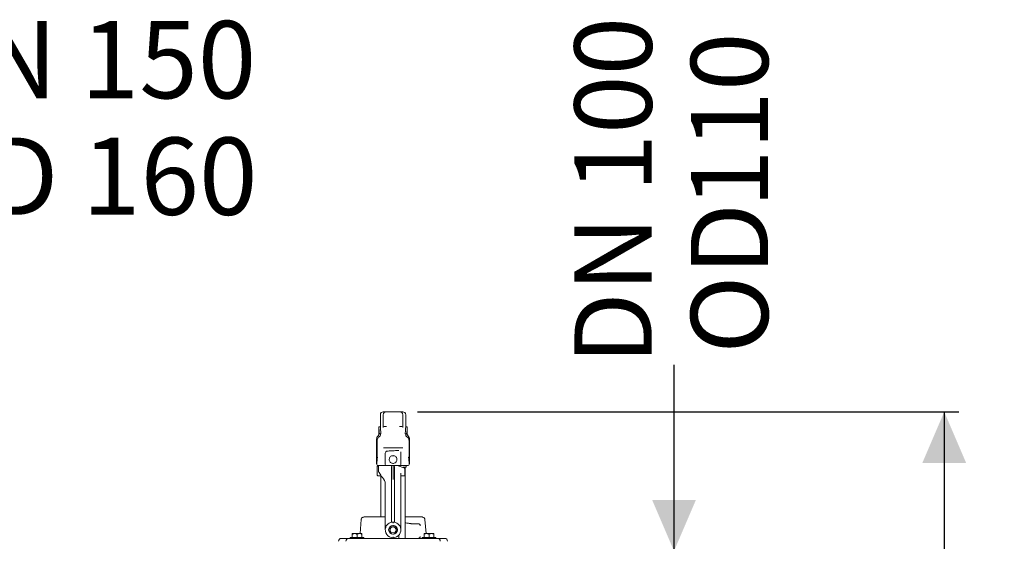
# Model space of a CAD drawing. Units: millimetres. Extents: x 1348 to 3309, y 400 to 2965.
# Drawn here: x 2297 to 3309, y 2429 to 2965 of the extents above; entities that cross this region are included whole.
import ezdxf

# ---------------------------------------------------------------- set-up
doc = ezdxf.new("R2010")
doc.units = ezdxf.units.MM
doc.header["$LTSCALE"] = 15
doc.layers.add('MAßLINIE_MAßZEICHNUNGEN', color=7, linetype='Continuous')
doc.styles.add('SLDTEXTSTYLE0', font='TXT', dxfattribs={"width": 0.7})
doc.dimstyles.new('SLDDIMSTYLE0', dxfattribs={"dimtxt": 79.375, "dimasz": 52.5, "dimexe": 0, "dimexo": 0.0625, "dimgap": 19.84375, "dimtad": 0, "dimdec": 0, "dimrnd": 1e-09, "dimzin": 12, "dimdsep": 46, "dimtxsty": 'SLDTEXTSTYLE0', "dimsah": 1, "dimcen": 0.09, "dimadec": 0, "dimazin": 3, "dimtfac": 1, "dimtdec": 0, "dimtmove": 0, "dimatfit": 0, "dimfxl": 0, "dimfrac": 2, "dimtolj": 1, "dimtzin": 12, "dimarcsym": 0})
doc.dimstyles.new('SLDDIMSTYLE1', dxfattribs={"dimtxt": 79.375, "dimasz": 52.5, "dimexe": 0, "dimexo": 0.0625, "dimgap": 19.84375, "dimtad": 0, "dimdec": 0, "dimrnd": 1e-09, "dimzin": 12, "dimdsep": 46, "dimtxsty": 'SLDTEXTSTYLE0', "dimsah": 1, "dimcen": 0.09, "dimadec": 0, "dimazin": 3, "dimtfac": 1, "dimtdec": 0, "dimtofl": 0, "dimtmove": 0, "dimatfit": 3, "dimfxl": 0, "dimfrac": 2, "dimtolj": 1, "dimtzin": 12, "dimarcsym": 0})

# ---------------------------------------------------------------- blocks, each defined once
blk = doc.blocks.new('_D_1')
at = {"layer": 'MAßLINIE_MAßZEICHNUNGEN', "color": 7}
for p, q in [((1923.8, 2523.8), (1524.4, 2523.8)), ((1539.4, 2523.8), (1539.4, 2222.4)), ((1539.4, 1753.8), (1539.4, 2059.5)), ((2595.5, 1753.8), (1524.4, 1753.8))]:
    blk.add_line(p, q, dxfattribs=at)
for points in [[(1539.4, 2523.8), (1516.9, 2471.3), (1561.9, 2471.3)], [(1539.4, 1753.8), (1561.9, 1806.3), (1516.9, 1806.3)]]:
    blk.add_solid(points, dxfattribs=at)
at = {"layer": 'MAßLINIE_MAßZEICHNUNGEN', "color": 7, "insert": (1496.9, 2059.5), "char_height": 79.37, "attachment_point": 1, "rotation": 90, "style": 'SLDTEXTSTYLE0'}
blk.add_mtext('770', dxfattribs=at)
blk = doc.blocks.new('_D_3')
at = {"layer": 'MAßLINIE_MAßZEICHNUNGEN', "color": 7}
for p, q in [((1903.8, 2410.1), (1903.8, 2875.9)), ((2057.8, 2410.1), (2057.8, 2875.9)), ((1903.8, 2860.9), (1813.8, 2860.9)), ((2057.8, 2860.9), (2182.2, 2860.9))]:
    blk.add_line(p, q, dxfattribs=at)
for points in [[(1903.8, 2860.9), (1851.3, 2883.4), (1851.3, 2838.4)], [(2057.8, 2860.9), (2110.3, 2838.4), (2110.3, 2883.4)]]:
    blk.add_solid(points, dxfattribs=at)
at = {"layer": 'MAßLINIE_MAßZEICHNUNGEN', "color": 7, "char_height": 79.37, "attachment_point": 1, "style": 'SLDTEXTSTYLE0'}
for s, insert in [('DN 150', (2183, 2963.2)), ('OD 160', (2182.2, 2843.5))]:
    blk.add_mtext(s, dxfattribs=dict(at, insert=insert))
blk = doc.blocks.new('_D_4')
at = {"layer": 'MAßLINIE_MAßZEICHNUNGEN', "color": 7}
for p, q in [((2705.8, 2561.8), (3262.1, 2561.8)), ((3247.1, 2561.8), (3247.1, 2259.1)), ((3247.1, 1753.8), (3247.1, 2073.4)), ((2803.5, 1753.8), (3262.1, 1753.8))]:
    blk.add_line(p, q, dxfattribs=at)
for points in [[(3247.1, 2561.8), (3224.6, 2509.3), (3269.6, 2509.3)], [(3247.1, 1753.8), (3269.6, 1806.3), (3224.6, 1806.3)]]:
    blk.add_solid(points, dxfattribs=at)
at = {"layer": 'MAßLINIE_MAßZEICHNUNGEN', "color": 7, "insert": (3204.6, 2073.4), "char_height": 79.37, "attachment_point": 1, "rotation": 90, "style": 'SLDTEXTSTYLE0'}
blk.add_mtext('808', dxfattribs=at)
blk = doc.blocks.new('_D_5')
at = {"layer": 'MAßLINIE_MAßZEICHNUNGEN', "color": 7}
for p, q in [((2969.5, 2418.8), (2969.5, 2610.1)), ((2807.8, 2418.8), (2984.5, 2418.8)), ((2807.8, 2308.8), (2984.5, 2308.8)), ((2969.5, 2308.8), (2969.5, 2218.8))]:
    blk.add_line(p, q, dxfattribs=at)
for points in [[(2969.5, 2418.8), (2992, 2471.3), (2947, 2471.3)], [(2969.5, 2308.8), (2947, 2256.3), (2992, 2256.3)]]:
    blk.add_solid(points, dxfattribs=at)
at = {"layer": 'MAßLINIE_MAßZEICHNUNGEN', "color": 7, "char_height": 79.37, "attachment_point": 1, "rotation": 90, "style": 'SLDTEXTSTYLE0'}
for s, insert in [('DN 100', (2867.2, 2610.1)), ('110', (2986.8, 2771.1)), ('OD', (2986.8, 2621.5))]:
    blk.add_mtext(s, dxfattribs=dict(at, insert=insert))

msp = doc.modelspace()

# ---------------------------------------------------------------- linework, layer by layer
at = {"color": 7, "linetype": 'Continuous', "lineweight": 18}
for p, q in [((2670.8, 2561.8), (2672.5, 2561.8)), ((2672.5, 2561.8), (2673.8, 2561.8)), ((2673.8, 2561.8), (2687.8, 2561.8)), ((2687.8, 2561.8), (2689.2, 2561.8)), ((2689.2, 2561.8), (2690.8, 2561.8)), ((2667.8, 2558.8), (2667.8, 2546.3)), ((2670.8, 2547.8), (2670.8, 2558.8)), ((2690.8, 2558.8), (2690.8, 2547.8)), ((2693.8, 2546.3), (2693.8, 2558.8)), ((2666.3, 2546.3), (2666.3, 2539.3)), ((2666.3, 2546.3), (2667.8, 2546.3)), ((2666.4, 2539.3), (2666.9, 2539.3)), ((2666.9, 2539.3), (2668.3, 2539.3)), ((2666.9, 2539.3), (2666.9, 2539.3)), ((2667.9, 2538.6), (2667.9, 2539.3)), ((2668.3, 2539.3), (2668.3, 2540.1)), ((2673.5, 2546.8), (2671.8, 2546.8)), ((2673.7, 2546.8), (2673.5, 2546.8)), ((2674.1, 2546.8), (2673.7, 2546.8)), ((2688, 2546.8), (2687.6, 2546.8)), ((2688.2, 2546.8), (2688, 2546.8)), ((2689.8, 2546.8), (2688.2, 2546.8)), ((2693.3, 2539.3), (2693.3, 2540.1)), ((2694.8, 2539.3), (2693.3, 2539.3)), ((2695.3, 2546.3), (2693.8, 2546.3)), ((2693.8, 2538.6), (2693.8, 2539.3)), ((2694.8, 2539.3), (2694.8, 2539.3)), ((2695.3, 2539.3), (2694.8, 2539.3)), ((2695.3, 2539.3), (2695.3, 2546.3)), ((2663.9, 2533.6), (2663.9, 2508.3)), ((2664, 2515.3), (2664, 2533.6)), ((2664.4, 2515.3), (2664.4, 2532)), ((2697.3, 2515.3), (2697.3, 2532)), ((2697.7, 2508.3), (2697.7, 2533.6)), ((2697.7, 2515.3), (2697.7, 2533.6)), ((2670.9, 2524.8), (2671.2, 2524.8)), ((2671.2, 2524.8), (2671.3, 2524.8)), ((2672.8, 2507.8), (2672.8, 2519.4)), ((2688.8, 2520.2), (2688.8, 2520)), ((2688.8, 2520), (2688.8, 2507.8)), ((2690.4, 2524.8), (2690.5, 2524.8)), ((2690.5, 2524.8), (2690.8, 2524.8)), ((2664.4, 2515.3), (2664, 2515.3)), ((2664.4, 2515.3), (2664.8, 2515.3)), ((2676.9, 2512.2), (2676.8, 2512.8)), ((2680.8, 2516.8), (2681.3, 2516.7)), ((2697.3, 2515.3), (2696.8, 2515.3)), ((2697.3, 2515.3), (2697.7, 2515.3)), ((2663.9, 2508.3), (2664.3, 2508.3)), ((2664.3, 2508.3), (2664.3, 2507.8)), ((2664.6, 2505.5), (2664.6, 2496.6)), ((2671.5, 2506.8), (2665.3, 2506.8)), ((2665.8, 2504.7), (2665.8, 2505.5)), ((2665.8, 2502.8), (2665.8, 2504.7)), ((2665.8, 2499.9), (2665.8, 2502.8)), ((2666.8, 2506.5), (2668.5, 2506.6)), ((2673.8, 2506.8), (2671.5, 2506.8)), ((2674.6, 2506.8), (2673.8, 2506.8)), ((2687.1, 2506.8), (2674.6, 2506.8)), ((2679.1, 2501), (2679.1, 2498.4)), ((2679.1, 2501), (2679.3, 2501)), ((2679.3, 2503), (2679.3, 2505.7)), ((2679.3, 2497.3), (2679.3, 2503)), ((2680.3, 2506.7), (2680.8, 2506.7)), ((2680.8, 2503.7), (2680.8, 2506.7)), ((2680.8, 2506.7), (2681.4, 2506.7)), ((2680.8, 2498), (2680.8, 2503.7)), ((2682.3, 2505.7), (2682.3, 2503)), ((2682.3, 2503), (2682.3, 2497.3)), ((2685, 2506.6), (2685.3, 2506.6)), ((2685.3, 2506.6), (2686, 2506.5)), ((2686, 2506.5), (2686.1, 2506.4)), ((2686.1, 2506.4), (2691.9, 2504.3)), ((2687.8, 2506.8), (2687.1, 2506.8)), ((2690.2, 2506.8), (2687.8, 2506.8)), ((2696.3, 2506.8), (2690.2, 2506.8)), ((2694.3, 2504.8), (2690.7, 2504.8)), ((2692.8, 2502.9), (2692.8, 2496.1)), ((2693.3, 2431.8), (2693.3, 2504.8)), ((2694.3, 2504.8), (2694.3, 2505.8)), ((2697.3, 2507.8), (2697.3, 2508.3)), ((2697.7, 2508.3), (2697.3, 2508.3)), ((2667.2, 2496.1), (2666.3, 2496.1)), ((2668.3, 2495.8), (2668.3, 2453.8)), ((2668.8, 2495.3), (2669.9, 2494.3)), ((2672.8, 2446.2), (2672.8, 2489)), ((2679.1, 2498.4), (2679.3, 2498.4)), ((2679.3, 2498.2), (2679.1, 2498.2)), ((2679.1, 2498.2), (2679.3, 2498.2)), ((2679.1, 2497.6), (2679.3, 2497.6)), ((2679.1, 2496.4), (2679.3, 2496.4)), ((2679.1, 2496.4), (2679.1, 2496.1)), ((2679.1, 2496.1), (2679.3, 2496.1)), ((2679.3, 2496), (2679.1, 2496)), ((2679.1, 2495.3), (2679.3, 2495.3)), ((2679.1, 2495.3), (2679.1, 2494.4)), ((2679.1, 2495.1), (2679.1, 2495.1)), ((2679.1, 2494.4), (2679.3, 2494.4)), ((2679.1, 2494.4), (2679.1, 2493.9)), ((2679.1, 2493.9), (2679.3, 2493.9)), ((2679.1, 2493.9), (2679.1, 2493.6)), ((2679.1, 2493.6), (2679.3, 2493.6)), ((2679.1, 2493.6), (2679.1, 2492.6)), ((2679.1, 2492.6), (2679.3, 2492.6)), ((2679.1, 2492.6), (2679.1, 2491.2)), ((2679.1, 2492.5), (2679.1, 2492.5)), ((2679.1, 2491.7), (2679.1, 2491.7)), ((2679.1, 2491.2), (2679.1, 2490.8)), ((2679.1, 2491.2), (2679.3, 2491.2)), ((2679.1, 2491.2), (2679.3, 2491.2)), ((2679.1, 2491.2), (2679.1, 2491.2)), ((2679.1, 2490.8), (2679.3, 2490.8)), ((2679.1, 2490.3), (2679.3, 2490.3)), ((2679.1, 2490.2), (2679.3, 2490.2)), ((2679.1, 2490), (2679.1, 2489.9)), ((2679.1, 2489.9), (2679.3, 2489.9)), ((2679.1, 2489.9), (2679.1, 2488.1)), ((2679.1, 2489.7), (2679.1, 2489.7)), ((2679.3, 2492.2), (2679.3, 2497.3)), ((2679.3, 2448.8), (2679.3, 2492.2)), ((2680.8, 2498), (2680.8, 2492.4)), ((2682.3, 2497.3), (2682.3, 2492.2)), ((2682.3, 2492.2), (2682.3, 2448.8)), ((2688.8, 2498.6), (2688.8, 2446.2)), ((2692.3, 2496.1), (2689.3, 2496)), ((2679.1, 2488.1), (2679.3, 2488.1)), ((2679.1, 2488.1), (2679.1, 2488)), ((2679.1, 2488), (2679.3, 2488)), ((2679.1, 2488), (2679.1, 2487.2)), ((2679.1, 2487.5), (2679.1, 2487.5)), ((2679.1, 2487.2), (2679.3, 2487.2)), ((2679.1, 2487.2), (2679.1, 2487.1)), ((2679.1, 2487.1), (2679.3, 2487.1)), ((2679.1, 2486.9), (2679.3, 2486.9)), ((2679.1, 2485.1), (2679.3, 2485.1)), ((2679.1, 2485), (2679.1, 2483.8)), ((2679.1, 2485), (2679.3, 2485)), ((2679.1, 2484.8), (2679.1, 2484.8)), ((2679.1, 2483.8), (2679.3, 2483.8)), ((2679.1, 2483.8), (2679.1, 2483.7)), ((2679.1, 2483.7), (2679.3, 2483.7)), ((2679.3, 2483.6), (2679.1, 2483.6)), ((2679.1, 2482.9), (2679.3, 2482.9)), ((2679.1, 2481.2), (2679.1, 2480.9)), ((2679.1, 2481.2), (2679.3, 2481.2)), ((2679.1, 2481.2), (2679.3, 2481.2)), ((2679.1, 2481.2), (2679.1, 2481.2)), ((2679.1, 2480.9), (2679.1, 2480.5)), ((2679.1, 2480.9), (2679.3, 2480.9)), ((2679.1, 2480.8), (2679.1, 2480.8)), ((2679.1, 2480.5), (2679.3, 2480.5)), ((2679.1, 2480.5), (2679.1, 2479.1)), ((2679.1, 2479.1), (2679.1, 2476.9)), ((2679.1, 2479.1), (2679.3, 2479.1)), ((2679.1, 2478.1), (2679.1, 2478.1)), ((2679.1, 2476.9), (2679.3, 2476.9)), ((2679.1, 2476.8), (2679.1, 2476.7)), ((2679.1, 2476.7), (2679.3, 2476.7)), ((2679.1, 2476.3), (2679.3, 2476.3)), ((2679.1, 2476.3), (2679.1, 2476)), ((2679.1, 2476), (2679.3, 2476)), ((2679.1, 2475.9), (2679.3, 2475.9)), ((2648.1, 2451), (2648.1, 2451)), ((2651.1, 2453.8), (2672.8, 2453.8)), ((2680.3, 2448.4), (2680.8, 2448.4)), ((2680.8, 2448.4), (2681.4, 2448.4)), ((2693.3, 2453.8), (2698.4, 2453.8)), ((2698.4, 2453.8), (2701.4, 2453.8)), ((2701.4, 2453.8), (2710.6, 2453.8)), ((2714.8, 2436.8), (2713.6, 2451)), ((2713.6, 2451), (2713.6, 2451)), ((2672.8, 2445.6), (2672.8, 2446.2)), ((2672.8, 2440.5), (2672.8, 2445.6)), ((2673.3, 2443.2), (2673.3, 2443)), ((2674.9, 2445.8), (2674.7, 2445.6)), ((2686.9, 2445.6), (2686.8, 2445.8)), ((2688.4, 2443), (2688.3, 2443.2)), ((2688.8, 2446.2), (2688.8, 2445.6)), ((2688.8, 2445.6), (2688.8, 2440.5)), ((2701.4, 2446.8), (2706.8, 2446.8)), ((2701.4, 2446.8), (2701.4, 2446.8)), ((2706.8, 2446.8), (2706.8, 2446.8)), ((2627.8, 2431.8), (2634.7, 2431.8)), ((2634.7, 2431.8), (2635.4, 2431.8)), ((2635.4, 2431.8), (2643.9, 2431.8)), ((2636.9, 2432.8), (2636.9, 2431.8)), ((2643.9, 2432.8), (2636.9, 2432.8)), ((2638.9, 2436.8), (2638.9, 2436.7)), ((2648.9, 2436.8), (2638.9, 2436.8)), ((2638.9, 2436), (2638.9, 2432.8)), ((2643.9, 2436), (2643.9, 2432.8)), ((2650.9, 2432.8), (2643.9, 2432.8)), ((2643.9, 2431.8), (2652.2, 2431.8)), ((2648.9, 2436.7), (2648.9, 2436.8)), ((2648.9, 2436), (2648.9, 2432.8)), ((2650.9, 2431.8), (2650.9, 2432.8)), ((2652.2, 2431.8), (2654.7, 2431.8)), ((2654.7, 2431.8), (2707, 2431.8)), ((2686.8, 2435.2), (2686.8, 2432.6)), ((2686.8, 2432.6), (2686.8, 2431.8)), ((2707, 2431.8), (2709.5, 2431.8)), ((2709.5, 2431.8), (2717.8, 2431.8)), ((2710.8, 2432.8), (2710.8, 2431.8)), ((2717.8, 2432.8), (2710.8, 2432.8)), ((2712.8, 2436.8), (2712.8, 2436.7)), ((2722.8, 2436.8), (2712.8, 2436.8)), ((2712.8, 2436), (2712.8, 2432.8)), ((2717.8, 2436), (2717.8, 2432.8)), ((2724.8, 2432.8), (2717.8, 2432.8)), ((2717.8, 2431.8), (2726.3, 2431.8)), ((2722.8, 2436.7), (2722.8, 2436.8)), ((2722.8, 2436), (2722.8, 2432.8)), ((2724.8, 2431.8), (2724.8, 2432.8)), ((2726.3, 2431.8), (2726.9, 2431.8)), ((2726.9, 2431.8), (2733.8, 2431.8))]:
    msp.add_line(p, q, dxfattribs=at)
at = {"color": 7, "linetype": 'Continuous', "lineweight": 18, "flags": 128}
for points in [[(2688.8, 2520.2), (2688.8, 2520.6), (2688.8, 2520.7)], [(2684.6, 2514.1), (2684.8, 2513.4), (2684.8, 2512.6)], [(2665.6, 2506.5), (2665.6, 2506.5), (2665.8, 2506.5), (2666.5, 2506.5)], [(2666.5, 2506.5), (2666.7, 2506.5), (2666.8, 2506.5), (2666.8, 2506.5)], [(2671.6, 2506.6), (2673.9, 2506.6), (2676.4, 2506.6), (2679, 2506.7)], [(2682.6, 2506.7), (2683.4, 2506.6), (2684.2, 2506.6), (2685, 2506.6)], [(2666.3, 2496.1), (2665.5, 2496.1), (2665.1, 2496.1), (2665.1, 2496.1)], [(2668.1, 2496.1), (2667.8, 2496.1), (2667.4, 2496.1), (2667.2, 2496.1)], [(2668.8, 2495.3), (2668.8, 2495.3), (2668.8, 2495.4)], [(2669.9, 2494.3), (2669.9, 2494.3), (2669.9, 2494.3)], [(2692.8, 2496.1), (2692.8, 2496.1), (2692.8, 2496.1), (2692.8, 2496.1), (2692.7, 2496.1), (2692.6, 2496.1), (2692.5, 2496.1), (2692.4, 2496.1), (2692.3, 2496.1)], [(2648.1, 2451), (2646.9, 2436.8), (2646.8, 2436.8)]]:
    msp.add_lwpolyline(points, dxfattribs=at)
at = {"color": 7, "linetype": 'Continuous', "lineweight": 18}
for radius in [4.25, 3.1]:
    msp.add_circle((2680.8, 2440.5), radius, dxfattribs=at)
for centre, radius, start, end in [((2670.8, 2558.8), 3, 90, 180), ((2673.8, 2558.8), 3, 90, 180), ((2687.8, 2558.8), 3, 0, 90), ((2690.8, 2558.8), 3, 0, 90), ((2663.3, 2539.3), 3, 314.427, 0), ((2671.8, 2547.8), 1, 180, 270), ((2689.8, 2547.8), 1, 270, 0), ((2698.3, 2539.3), 3, 180, 225.573), ((2668.9, 2533.6), 5, 134.427, 180), ((2692.7, 2533.6), 5, 0, 45.573), ((2674.8, 2519.4), 2, 92.8276, 179.9976), ((2665.3, 2507.8), 1, 180, 270), ((2665.6, 2505.5), 1, 90.5, 180.9536), ((2666.8, 2505.5), 1, 90.5, 180), ((2666.3, 2505.8), 1, 51.3985, 90), ((2673.8, 2507.8), 1, 180, 270), ((2680.3, 2505.7), 1, 90.5, 180), ((2681.3, 2505.7), 1, 0, 89.5), ((2687.8, 2507.8), 1, 270, 0), ((2691.3, 2502.9), 1.5, 0, 70), ((2695.3, 2505.8), 1, 90, 180), ((2696.3, 2507.8), 1, 270, 0), ((2665.1, 2496.6), 0.5, 183.0584, 269.5), ((2689.3, 2495.5), 0.5, 90.5, 180), ((2680.8, 2440.5), 8, 99.3239, 138.1886), ((2680.8, 2440.5), 8, 41.8114, 80.6761), ((2680.8, 2440.5), 8, 161.2158, 270), ((2680.8, 2440.5), 8, 139.7354, 159.7259), ((2680.8, 2440.5), 4.5, 90, 270), ((2680.8, 2440.5), 4.5, 270, 90), ((2680.8, 2440.5), 8, 270, 18.7842), ((2680.8, 2440.5), 8, 20.2741, 40.2646), ((2627.8, 2428.8), 3, 90, 180), ((2635.4, 2428.8), 3, 90, 180), ((2726.3, 2428.8), 3, 0, 90), ((2733.8, 2428.8), 3, 0, 90)]:
    msp.add_arc(centre, radius, start, end, dxfattribs=at)
for centre, major_axis, ratio, start_param, end_param in [((2680.8, 2546.3), (0, 25.1), 0.57735, 1.570796, 1.852677), ((2680.8, 2546.3), (0, 22.5), 0.57735, 1.570796, 1.849043), ((2680.8, 2546.3), (0, 22.5), 0.57735, 4.434142, 4.712389), ((2680.8, 2546.3), (0, 25.1), 0.57735, 4.430508, 4.712389), ((2680.8, 2508.3), (0, 29.3), 0.57735, 1.329317, 1.570796), ((2680.8, 2508.3), (0, 28.6), 0.57735, 1.323342, 1.570796), ((2680.8, 2508.3), (0, 28.6), 0.57735, 4.712389, 4.959843), ((2680.8, 2508.3), (0, 29.3), 0.57735, 4.712389, 4.953868), ((2675.8, 2502.8), (10, 0.19), 0.913489, 3.12396, 3.909358), ((2675.8, 2501.8), (10, -0.2), 0.913483, 3.809799, 3.945602), ((2662.8, 2487.9), (10, -0.23), 0.913469, 0.020568, 0.805966), ((2680.3, 2448.9), (0.01, 5.04), 0.198354, 1.580507, 1.681441), ((2681.3, 2448.9), (-0.01, 5.04), 0.198354, 4.601744, 4.702678)]:
    msp.add_ellipse(centre, major_axis=major_axis, ratio=ratio, start_param=start_param, end_param=end_param, dxfattribs=at)
for points, knots in [([(2665.5, 2537.1), (2665.6, 2537.3), (2665.9, 2537.5), (2666.2, 2538.2), (2666.4, 2538.8), (2666.4, 2539.2), (2666.4, 2539.3)], [0, 0, 0, 0, 0.207726, 0.47735, 0.900849, 1, 1, 1, 1]), ([(2670.8, 2545.6), (2670.8, 2546.2), (2670.8, 2547.5), (2670.8, 2547.7), (2670.8, 2547.8)], [0, 0, 0, 0, 0.498281, 1, 1, 1, 1]), ([(2690.8, 2547.8), (2690.8, 2547.7), (2690.8, 2547.5), (2690.8, 2546.2), (2690.8, 2545.6)], [0, 0, 0, 0, 0.4984065, 1, 1, 1, 1]), ([(2696.2, 2537.1), (2696.1, 2537.2), (2695.8, 2537.6), (2695.4, 2538.3), (2695.3, 2538.9), (2695.3, 2539.3)], [0, 0, 0, 0, 0.156536, 0.58156, 1, 1, 1, 1]), ([(2664, 2533.6), (2664, 2533.7), (2664, 2534.5), (2664.4, 2535.7), (2665.1, 2536.7), (2665.5, 2537.1), (2665.5, 2537.1)], [0, 0, 0, 0, 0.123398, 0.545768, 0.968115, 1, 1, 1, 1]), ([(2666.6, 2536.1), (2666.2, 2535.8), (2665.4, 2535.1), (2664.7, 2533.8), (2664.4, 2532.7), (2664.4, 2532.2), (2664.4, 2532)], [0, 0, 0, 0, 0.321879, 0.66835, 0.884065, 1, 1, 1, 1]), ([(2666.6, 2536.1), (2666.8, 2536.3), (2667.2, 2536.6), (2667.7, 2537.3), (2667.9, 2538), (2667.9, 2538.5), (2667.9, 2538.6)], [0, 0, 0, 0, 0.285639, 0.505805, 0.849542, 1, 1, 1, 1]), ([(2695.1, 2536.1), (2694.9, 2536.2), (2694.5, 2536.5), (2694, 2537.2), (2693.8, 2538), (2693.8, 2538.5), (2693.8, 2538.6)], [0, 0, 0, 0, 0.1669883, 0.5125114, 0.8581054, 1, 1, 1, 1]), ([(2695.1, 2536.1), (2695.5, 2535.8), (2696.3, 2535.1), (2697, 2533.8), (2697.2, 2532.7), (2697.3, 2532.2), (2697.3, 2532)], [0, 0, 0, 0, 0.321879, 0.66835, 0.884065, 1, 1, 1, 1]), ([(2697.7, 2533.6), (2697.7, 2533.7), (2697.6, 2534.5), (2697.3, 2535.7), (2696.6, 2536.7), (2696.2, 2537.1), (2696.2, 2537.1)], [0, 0, 0, 0, 0.123413, 0.545785, 0.968131, 1, 1, 1, 1]), ([(2690.4, 2524.8), (2689.9, 2524.8), (2688.6, 2524.8), (2686.4, 2524.8), (2683.7, 2524.8), (2681, 2524.8), (2678.2, 2524.8), (2675.4, 2524.8), (2673.1, 2524.8), (2671.8, 2524.8), (2671.3, 2524.8)], [0, 0, 0, 0, 0.0930503, 0.2265366, 0.3601436, 0.4946694, 0.6291888, 0.7698626, 0.9104408, 1, 1, 1, 1]), ([(2674.7, 2521.4), (2676.1, 2521.5), (2678.1, 2521.6), (2680.2, 2521.7), (2680.8, 2521.7)], [0, 0, 0, 0, 0.679034, 1, 1, 1, 1]), ([(2686.7, 2522.1), (2685.6, 2522.1), (2683.7, 2521.9), (2681.7, 2521.8), (2680.8, 2521.7)], [0, 0, 0, 0, 0.5768926, 1, 1, 1, 1]), ([(2684.8, 2512.8), (2684.8, 2513.2), (2684.7, 2514.1), (2684, 2515.3), (2683.1, 2516.2), (2681.8, 2516.7), (2680.4, 2516.8), (2679.1, 2516.5), (2678, 2515.7), (2677.2, 2514.6), (2676.8, 2513.3), (2676.8, 2512), (2677.3, 2510.7), (2678.2, 2509.7), (2679.4, 2509), (2680.7, 2508.7), (2682, 2508.9), (2683.2, 2509.5), (2684.2, 2510.4), (2684.7, 2511.6), (2684.8, 2512.4), (2684.8, 2512.8)], [0, 0, 0, 0, 0.052639, 0.105244, 0.158792, 0.213014, 0.26622, 0.318339, 0.370918, 0.424809, 0.478896, 0.531673, 0.583702, 0.636667, 0.690821, 0.744589, 0.797013, 0.849209, 0.902586, 0.956824, 1, 1, 1, 1]), ([(2683.5, 2509.8), (2683.6, 2509.9), (2683.8, 2510), (2683.9, 2510.2), (2683.9, 2510.3)], [0, 0, 0, 0, 0.60523, 1, 1, 1, 1]), ([(2668.5, 2506.6), (2668.5, 2506.6), (2669, 2506.6), (2670.1, 2506.6), (2671.1, 2506.6), (2671.6, 2506.6)], [0, 0, 0, 0, 0.0039597, 0.478476, 1, 1, 1, 1]), ([(2679, 2506.7), (2679.2, 2506.7), (2679.4, 2506.7), (2679.8, 2506.7), (2680, 2506.7), (2680.2, 2506.7), (2680.3, 2506.7), (2680.3, 2506.7), (2680.3, 2506.7)], [0, 0, 0, 0, 0.233539, 0.465963, 0.728196, 0.862254, 0.996408, 1, 1, 1, 1]), ([(2681.4, 2506.7), (2681.4, 2506.7), (2681.4, 2506.7), (2681.5, 2506.7), (2681.7, 2506.7), (2681.9, 2506.7), (2682.2, 2506.7), (2682.5, 2506.7), (2682.6, 2506.7)], [0, 0, 0, 0, 0.003592, 0.137746, 0.271804, 0.534037, 0.766461, 1, 1, 1, 1]), ([(2667.9, 2496.3), (2667.9, 2496.3), (2667.9, 2496.2), (2667.9, 2496.2), (2668, 2496.2)], [0, 0, 0, 0, 0.033332, 1, 1, 1, 1]), ([(2679.1, 2498.2), (2679.1, 2498.2), (2679.1, 2498.2), (2679.1, 2498.1), (2679.1, 2497.9), (2679.1, 2497.7), (2679.1, 2497.6)], [0, 0, 0, 0, 0.050184, 0.418997, 0.70938, 1, 1, 1, 1]), ([(2679.1, 2497.6), (2679.1, 2497.5), (2679.1, 2497.3), (2679.1, 2496.8), (2679.1, 2496.5), (2679.1, 2496.4)], [0, 0, 0, 0, 0.279918, 0.55974, 1, 1, 1, 1]), ([(2679.1, 2496), (2679.1, 2496), (2679.1, 2496), (2679.1, 2495.9), (2679.1, 2495.6), (2679.1, 2495.4), (2679.1, 2495.3)], [0, 0, 0, 0, 0.051249, 0.41911, 0.709174, 1, 1, 1, 1]), ([(2679.1, 2490.6), (2679.1, 2490.6), (2679.1, 2490.4), (2679.1, 2490.4), (2679.1, 2490.3)], [0, 0, 0, 0, 0.282551, 1, 1, 1, 1]), ([(2679.1, 2486.9), (2679.1, 2486.8), (2679.1, 2486.6), (2679.1, 2486.2), (2679.1, 2485.5), (2679.1, 2485.2), (2679.1, 2485.1)], [0, 0, 0, 0, 0.1255909, 0.2511634, 0.5003032, 1, 1, 1, 1]), ([(2679.1, 2483.6), (2679.1, 2483.6), (2679.1, 2483.6), (2679.1, 2483.5), (2679.1, 2483.2), (2679.1, 2483), (2679.1, 2482.9)], [0, 0, 0, 0, 0.076767, 0.536581, 0.768266, 1, 1, 1, 1]), ([(2679.1, 2482.9), (2679.1, 2482.8), (2679.1, 2482.6), (2679.1, 2482.2), (2679.1, 2481.6), (2679.1, 2481.3), (2679.1, 2481.1)], [0, 0, 0, 0, 0.125591, 0.25114, 0.500302, 1, 1, 1, 1]), ([(2679.1, 2476.7), (2679.1, 2476.6), (2679.1, 2476.4), (2679.1, 2476.4), (2679.1, 2476.4)], [0, 0, 0, 0, 0.734691, 1, 1, 1, 1]), ([(2679.1, 2476), (2679.1, 2475.9), (2679.1, 2475.9), (2679.1, 2475.9), (2679.1, 2475.9)], [0, 0, 0, 0, 0.983193, 1, 1, 1, 1]), ([(2651.1, 2453.8), (2650.7, 2453.7), (2650.1, 2453.7), (2649.2, 2453.1), (2648.5, 2452.4), (2648.2, 2451.6), (2648.1, 2451.2), (2648.1, 2451)], [0, 0, 0, 0, 0.227409, 0.454812, 0.682184, 0.909499, 1, 1, 1, 1]), ([(2680.3, 2448.4), (2680.2, 2448.4), (2680, 2448.4), (2679.7, 2448.4), (2679.6, 2448.4), (2679.5, 2448.4)], [0, 0, 0, 0, 0.3519915, 0.7031589, 1, 1, 1, 1]), ([(2680.8, 2447.5), (2680.8, 2447.6), (2680.8, 2447.8), (2680.8, 2448.1), (2680.8, 2448.3), (2680.8, 2448.4), (2680.8, 2448.4)], [0, 0, 0, 0, 0.288016, 0.576038, 0.864081, 1, 1, 1, 1]), ([(2682.1, 2448.4), (2682.1, 2448.4), (2681.9, 2448.4), (2681.6, 2448.4), (2681.4, 2448.4), (2681.4, 2448.4)], [0, 0, 0, 0, 0.365238, 0.729941, 1, 1, 1, 1]), ([(2710.6, 2453.8), (2710.9, 2453.7), (2711.6, 2453.7), (2712.5, 2453.1), (2713.2, 2452.4), (2713.5, 2451.6), (2713.6, 2451.2), (2713.6, 2451)], [0, 0, 0, 0, 0.227409, 0.454812, 0.682184, 0.909499, 1, 1, 1, 1]), ([(2680.8, 2445), (2680.8, 2445), (2680.8, 2445), (2680.8, 2445), (2680.8, 2445), (2680.8, 2445.1), (2680.8, 2445.2), (2680.8, 2445.2), (2680.8, 2445.3)], [0, 0, 0, 0, 0.054147, 0.141428, 0.356056, 0.570725, 0.785354, 1, 1, 1, 1]), ([(2698.4, 2447), (2698.1, 2447.1), (2697.5, 2447.2), (2696, 2447.5), (2694.5, 2447.6), (2693.6, 2447.7), (2693.3, 2447.7)], [0, 0, 0, 0, 0.304878, 0.619402, 0.911939, 1, 1, 1, 1]), ([(2701.4, 2446.8), (2701.1, 2446.8), (2700.4, 2446.8), (2699.5, 2446.9), (2698.7, 2446.9), (2698.5, 2447), (2698.4, 2447)], [0, 0, 0, 0, 0.244614, 0.489179, 0.735027, 1, 1, 1, 1]), ([(2708.8, 2444.8), (2708.8, 2445), (2708.7, 2445.5), (2708.4, 2446.1), (2707.8, 2446.5), (2707.3, 2446.8), (2706.9, 2446.8), (2706.8, 2446.8)], [0, 0, 0, 0, 0.214947, 0.429966, 0.645472, 0.861112, 1, 1, 1, 1]), ([(2638.9, 2436), (2639.2, 2436.1), (2639.9, 2436.5), (2641.2, 2436.8), (2642.6, 2436.6), (2643.5, 2436.2), (2643.9, 2436)], [0, 0, 0, 0, 0.2164596, 0.440319, 0.7519055, 1, 1, 1, 1]), ([(2638.9, 2436.7), (2638.9, 2436.7), (2638.9, 2436.9), (2638.9, 2436.5), (2638.9, 2436.1), (2638.9, 2436)], [0, 0, 0, 0, 0.031888, 0.727238, 1, 1, 1, 1]), ([(2643.9, 2436), (2643.6, 2436.1), (2642.9, 2436.5), (2641.6, 2436.8), (2640.2, 2436.6), (2639.3, 2436.2), (2638.9, 2436)], [0, 0, 0, 0, 0.21646, 0.440315, 0.751901, 1, 1, 1, 1]), ([(2648.9, 2436), (2648.6, 2436.1), (2647.9, 2436.5), (2646.6, 2436.8), (2645.2, 2436.6), (2644.3, 2436.2), (2643.9, 2436)], [0, 0, 0, 0, 0.2164587, 0.4403173, 0.7519025, 1, 1, 1, 1]), ([(2643.9, 2436), (2644.2, 2436.1), (2644.9, 2436.5), (2646.2, 2436.8), (2647.6, 2436.6), (2648.5, 2436.2), (2648.9, 2436)], [0, 0, 0, 0, 0.2164587, 0.4403173, 0.7519025, 1, 1, 1, 1]), ([(2648.9, 2436), (2648.9, 2436.1), (2648.9, 2436.5), (2648.9, 2436.6), (2648.9, 2436.7)], [0, 0, 0, 0, 0.281746, 1, 1, 1, 1]), ([(2680.8, 2435.7), (2680.8, 2435.7), (2680.8, 2435.8), (2680.8, 2435.9), (2680.8, 2435.9), (2680.8, 2436), (2680.8, 2436), (2680.8, 2436), (2680.8, 2436)], [0, 0, 0, 0, 0.214646, 0.429275, 0.643944, 0.858572, 0.945853, 1, 1, 1, 1]), ([(2680.8, 2432.5), (2680.8, 2432.5), (2680.8, 2432.5), (2680.8, 2432.5), (2680.8, 2432.6), (2680.8, 2432.8), (2680.8, 2433.1), (2680.8, 2433.4), (2680.8, 2433.5)], [0, 0, 0, 0, 0.0327287, 0.1413762, 0.3560428, 0.5707069, 0.785356, 1, 1, 1, 1]), ([(2706.8, 2431.8), (2707, 2431.8), (2707.4, 2431.8), (2708, 2432.2), (2708.5, 2432.7), (2708.7, 2433.2), (2708.8, 2433.6), (2708.8, 2433.8)], [0, 0, 0, 0, 0.215187, 0.430362, 0.645273, 0.859883, 1, 1, 1, 1]), ([(2712.8, 2436), (2713.1, 2436.1), (2713.8, 2436.5), (2715.1, 2436.8), (2716.5, 2436.6), (2717.4, 2436.2), (2717.8, 2436)], [0, 0, 0, 0, 0.2164587, 0.4403173, 0.7519025, 1, 1, 1, 1]), ([(2712.8, 2436.7), (2712.8, 2436.7), (2712.8, 2436.9), (2712.8, 2436.5), (2712.8, 2436.1), (2712.8, 2436)], [0, 0, 0, 0, 0.031888, 0.727238, 1, 1, 1, 1]), ([(2717.8, 2436), (2717.4, 2436.1), (2716.7, 2436.5), (2715.5, 2436.8), (2714.1, 2436.6), (2713.2, 2436.2), (2712.8, 2436)], [0, 0, 0, 0, 0.2164587, 0.4403173, 0.7519025, 1, 1, 1, 1]), ([(2722.8, 2436), (2722.4, 2436.1), (2721.7, 2436.5), (2720.5, 2436.8), (2719.1, 2436.6), (2718.2, 2436.2), (2717.8, 2436)], [0, 0, 0, 0, 0.2164596, 0.4403148, 0.7519055, 1, 1, 1, 1]), ([(2717.8, 2436), (2718.1, 2436.1), (2718.8, 2436.5), (2720.1, 2436.8), (2721.5, 2436.6), (2722.4, 2436.2), (2722.8, 2436)], [0, 0, 0, 0, 0.21646, 0.440315, 0.751901, 1, 1, 1, 1]), ([(2722.8, 2436), (2722.8, 2436.1), (2722.8, 2436.5), (2722.8, 2436.6), (2722.8, 2436.7)], [0, 0, 0, 0, 0.281746, 1, 1, 1, 1])]:
    msp.add_open_spline(points, degree=3, knots=knots, dxfattribs=at)

# ---------------------------------------------------------------- dimensions: what is measured, and where the dimension line sits
at = {"layer": 'MAßLINIE_MAßZEICHNUNGEN', "color": 7}
dim = msp.add_linear_dim(base=(1903.8, 2860.9), p1=(2057.8, 2395.1), p2=(1903.8, 2395.1), text='DN 150\\POD 160', dimstyle='SLDDIMSTYLE0', dxfattribs=at)
dim.commit()
dim.dimension.update_dxf_attribs({"geometry": '_D_3', "text_midpoint": (2340.9, 2860.9), "dimtype": 160})
dim = msp.add_linear_dim(base=(2969.5, 2308.8), p1=(2792.8, 2418.8), p2=(2792.8, 2308.8), angle=90, text='DN 100\\POD <>', dimstyle='SLDDIMSTYLE0', dxfattribs=at)
dim.commit()
dim.dimension.update_dxf_attribs({"geometry": '_D_5', "text_midpoint": (2969.5, 2769.9), "dimtype": 160})
for base, p1, p2, picture, middle in [((3247.1, 1753.8), (2690.8, 2561.8), (2788.5, 1753.8), '_D_4', (3247.1, 2166.2)), ((1539.4, 1753.8), (1938.8, 2523.8), (2610.5, 1753.8), '_D_1', (1539.4, 2141))]:
    dim = msp.add_linear_dim(base=base, p1=p1, p2=p2, angle=90, dimstyle='SLDDIMSTYLE1', dxfattribs=at)
    dim.commit()
    dim.dimension.update_dxf_attribs({"geometry": picture, "text_midpoint": middle, "dimtype": 160})

doc.saveas('drawing.dxf')
